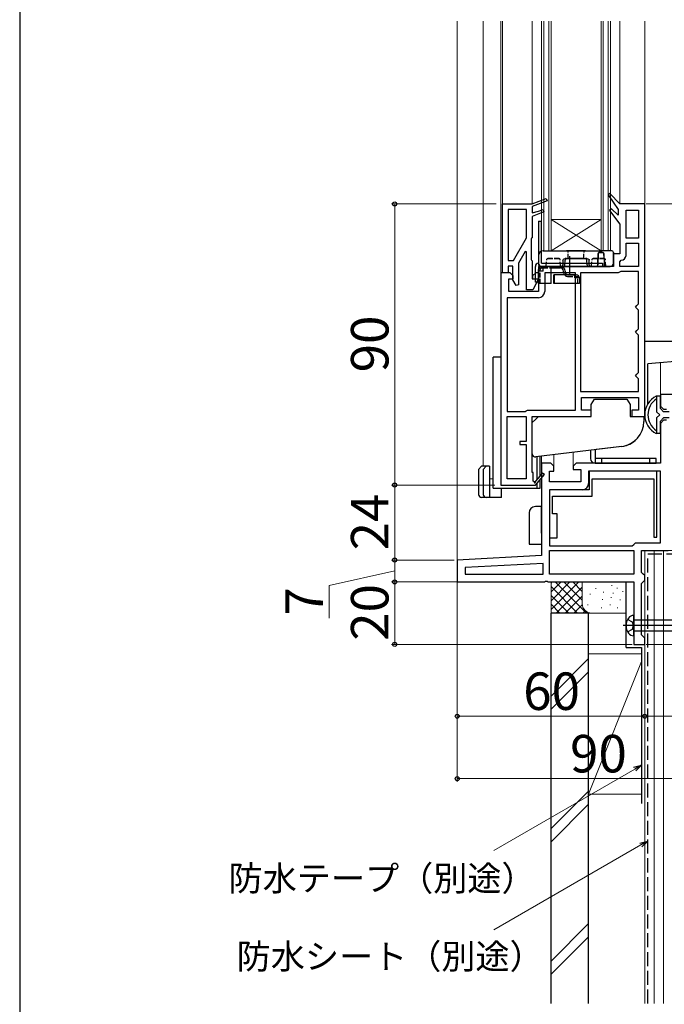
# Model space of a CAD drawing. Extents: x 0 to 1050, y 0 to 1584.
# Drawn here: x 0 to 206, y 717 to 1032 of the extents above; entities that cross this region are included whole.
import ezdxf

# ---------------------------------------------------------------- set-up
doc = ezdxf.new("R2010")
doc.units = 0
doc.linetypes.add('YCENTER_1', pattern=[13, 10, -1, 1, -1])
doc.linetypes.add('YHIDDEN_1', pattern=[4, 3, -1])
for name, color, linetype, lineweight in [('YKK_11', 7, 'CONTINUOUS', 30), ('YKK_12', 2, 'CONTINUOUS', 13), ('YKK_13', 4, 'CONTINUOUS', 30), ('YKK_D', 6, 'CONTINUOUS', 13), ('YSS_K', 3, 'CONTINUOUS', 13), ('YSS_KE', 3, 'CONTINUOUS', 30)]:
    doc.layers.add(name, color=color, linetype=linetype, lineweight=lineweight)
doc.styles.add('text-b', font='txt.shx', dxfattribs={"bigfont": 'extfont2.shx'})

msp = doc.modelspace()

# ---------------------------------------------------------------- linework, layer by layer
at = {"layer": 'YKK_11', "linetype": 'ByBlock', "lineweight": -2, "ltscale": 0.5}
for p, q in [((164, 973.5), (168.45, 975.27)), ((168.75, 974.53), (164, 972.64)), ((168.45, 975.27), (168.75, 974.53)), ((188.86, 976.9), (188.25, 976.4)), ((188.25, 976.4), (191.5, 971.72)), ((192, 973.5), (188.86, 976.9)), ((154.5, 951.5), (154.5, 973.5)), ((154.5, 973.5), (164, 973.5)), ((156.3, 971.7), (156.3, 955.4)), ((162.2, 971.7), (156.3, 971.7)), ((162.2, 962.67), (162.2, 971.7)), ((164, 972.64), (164, 970.7)), ((164, 970.7), (166, 971.16)), ((167.75, 970.99), (164, 969.5)), ((166, 971.16), (167.45, 971.74)), ((167.45, 971.74), (167.75, 970.99)), ((189.34, 971.92), (188.76, 971.39)), ((188.76, 971.39), (192, 967)), ((191.5, 969.96), (189.34, 971.92)), ((191.5, 971.72), (191.5, 969.96)), ((200, 973.5), (192, 973.5)), ((194, 962.5), (194, 971.5)), ((194, 971.5), (198, 971.5)), ((198, 971.5), (198, 962.5)), ((200, 905.5), (200, 973.5)), ((164, 969.5), (164, 962.7)), ((192, 967), (192, 957.5)), ((158, 955.4), (162.2, 962.67)), ((163.8, 962.5), (163.6, 962.3)), ((163.6, 962.3), (163.6, 955.7)), ((164, 962.7), (163.8, 962.5)), ((198, 962.5), (194, 962.5)), ((194, 957), (194, 960.9)), ((194, 960.9), (198, 960.9)), ((198, 960.9), (198, 953.5)), ((156.3, 955.4), (158, 955.4)), ((161.76, 958.3), (159.6, 954.57)), ((162.2, 958.18), (161.76, 958.3)), ((162.2, 946), (162.2, 958.18)), ((163.6, 955.7), (163.8, 955.5)), ((163.8, 955.5), (164, 955.3)), ((164, 955.3), (164, 949.5)), ((192, 957.5), (190, 957.5)), ((190, 957.5), (190, 953.5)), ((192, 955), (192.5, 955.5)), ((157.8, 953.6), (156.3, 953.6)), ((156.3, 953.6), (156.3, 951.5)), ((157.8, 949.25), (157.8, 953.6)), ((159.6, 954.57), (159.6, 947.62)), ((190, 953.5), (166, 953.5)), ((166, 953.5), (166, 951.5)), ((192, 953.5), (192, 955)), ((198, 953.5), (192, 953.5)), ((154, 951.5), (154, 883.5)), ((156.9, 951.5), (154, 951.5)), ((156.3, 951.5), (154.5, 951.5)), ((156.5, 945.5), (156.5, 949.5)), ((156.5, 949.5), (157.9, 949.5)), ((157.9, 950.5), (156.9, 951.5)), ((158.86, 947.42), (157.8, 949.25)), ((157.9, 949.5), (157.9, 950.5)), ((164, 949.5), (166, 949.5)), ((165.1, 951.5), (164.1, 950.5)), ((164.1, 950.5), (164.1, 949.5)), ((164.1, 949.5), (166, 949.5)), ((166, 949.5), (164.2, 946)), ((166, 951.5), (165.1, 951.5)), ((166, 949.5), (166, 945.5)), ((177.8, 951.5), (168, 951.5)), ((168, 951.5), (168, 945.5)), ((177.8, 907.5), (177.8, 951.5)), ((179.4, 951.5), (179.4, 913.5)), ((191.5, 951.5), (179.4, 951.5)), ((191.9, 951.7), (191.5, 951.5)), ((192.3, 951.9), (191.9, 951.7)), ((198, 951.9), (192.3, 951.9)), ((198, 941.5), (198, 951.9)), ((159.6, 947.62), (158.86, 947.42)), ((164.2, 946), (162.2, 946)), ((166, 943.5), (156, 943.5)), ((156, 943.5), (156, 907.1)), ((166, 945.5), (156.5, 945.5)), ((197, 940.5), (197.5, 941)), ((197.5, 940), (197, 940.5)), ((197.5, 941), (198, 941.5)), ((198, 939.5), (197.5, 940)), ((198, 933.5), (198, 939.5)), ((197.5, 933), (198, 933.5)), ((197, 932.5), (197.5, 933)), ((197.5, 932), (197, 932.5)), ((198, 931.5), (197.5, 932)), ((198, 919.5), (198, 931.5)), ((197, 918.5), (197.5, 919)), ((197.5, 918), (197, 918.5)), ((197.5, 919), (198, 919.5)), ((198, 917.5), (197.5, 918)), ((198, 913.5), (198, 917.5)), ((179.4, 913.5), (198, 913.5)), ((179.8, 907.5), (179.8, 911.5)), ((179.8, 911.5), (198, 911.5)), ((198, 911.5), (198, 907.5)), ((213, 912.5), (205, 912.5)), ((205, 912.5), (205, 908.75)), ((205, 908.75), (206, 907.75)), ((156, 907.1), (161.7, 907.1)), ((156, 885.5), (156, 905.5)), ((156, 905.5), (162, 905.5)), ((161.7, 907.1), (162.1, 907.3)), ((162, 905.5), (162, 897.5)), ((162.1, 907.3), (162.5, 907.5)), ((162.5, 907.5), (177.8, 907.5)), ((164, 887.5), (164, 905.5)), ((164, 905.5), (182.9, 905.5)), ((182.9, 907.5), (179.8, 907.5)), ((182.9, 905.5), (182.9, 907.5)), ((198, 907.5), (195.9, 907.5)), ((195.9, 907.5), (195.9, 905.5)), ((195.9, 905.5), (200, 905.5)), ((206, 907.75), (207, 907.75)), ((206, 904.25), (205, 903.25)), ((205, 903.25), (205, 890.5)), ((207, 904.25), (206, 904.25)), ((162, 897.5), (160, 897.5)), ((160, 897.5), (160, 896.5)), ((160, 896.5), (162, 896.5)), ((162, 896.5), (162, 885.5)), ((169.5, 890.5), (167, 890.5)), ((167, 890.5), (167, 860.91)), ((169.9, 890.5), (169.5, 890.5)), ((170.9, 889.5), (169.9, 890.5)), ((170.9, 888), (170.9, 889.5)), ((178.1, 890.5), (177.1, 889.5)), ((177.1, 889.5), (177.1, 888.5)), ((205, 890.5), (178.1, 890.5)), ((164.3, 887.5), (164, 887.5)), ((164.3, 884.75), (164.3, 887.5)), ((167.3, 887.36), (164.98, 884.64)), ((165, 883.42), (167.91, 886.84)), ((167.91, 886.84), (167.3, 887.36)), ((169.5, 884.5), (169.5, 888)), ((169.5, 888), (170.9, 888)), ((177.1, 888.5), (179.5, 888.5)), ((179.5, 888.5), (179.5, 884.5)), ((205, 888), (182, 888)), ((182, 888), (182, 884)), ((203.9, 888), (182.2, 888)), ((182.2, 888), (182.2, 882)), ((203.9, 866.8), (203.9, 888)), ((205, 865), (205, 888)), ((154, 883.5), (164.87, 883.5)), ((162, 885.5), (156, 885.5)), ((164.61, 884.57), (164.3, 884.75)), ((164.87, 883.5), (165, 883.42)), ((179.5, 884.5), (169.5, 884.5)), ((183.2, 880), (183.2, 885.5)), ((183.2, 885.5), (202.9, 885.5)), ((202.9, 885.5), (202.9, 866.8)), ((182.2, 882), (169.5, 882)), ((169.5, 882), (169.5, 866.6)), ((180, 882), (169.5, 882)), ((169.5, 882), (169.5, 864)), ((170.5, 874.3), (170.5, 880)), ((170.5, 880), (183.2, 880)), ((172, 874.3), (170.5, 874.3)), ((172, 866.6), (172, 874.3)), ((169.5, 866.6), (172, 866.6)), ((169.5, 864), (196, 864)), ((196, 864), (196.5, 864.5)), ((196.5, 864.5), (197, 865)), ((197, 865), (205, 865)), ((202.9, 866.8), (203.9, 866.8)), ((167, 860.91), (140, 859.5)), ((169.5, 855), (169.5, 862.5)), ((169.5, 862.5), (196.5, 862.5)), ((196.5, 862.5), (196.5, 855)), ((199, 855.5), (199, 862.5)), ((199, 862.5), (207.5, 862.5)), ((140, 859.5), (140, 852.5)), ((167.5, 858.44), (142.5, 857.13)), ((167.5, 855), (167.5, 858.44)), ((142.5, 857.13), (142.5, 855)), ((142.5, 855), (167.5, 855)), ((196.5, 855), (169.5, 855)), ((199.5, 855), (199, 855.5)), ((200, 854.5), (199.5, 855)), ((200, 853), (200, 854.5)), ((140, 852.5), (167.88, 852.5)), ((167.88, 852.5), (168.27, 852.69)), ((168.27, 852.69), (168.73, 852.69)), ((168.73, 852.69), (169.12, 852.5)), ((169.12, 852.5), (186.5, 852.5)), ((186.5, 852.5), (196.5, 852.5)), ((196.5, 852.5), (196.5, 832.5)), ((199, 852), (199.5, 852.5)), ((199, 835.5), (199, 852)), ((199.5, 852.5), (200, 853)), ((199.5, 835), (199, 835.5)), ((196.5, 832.5), (200, 832.5)), ((200, 834.5), (199.5, 835)), ((200, 832.5), (200, 834.5))]:
    msp.add_line(p, q, dxfattribs=at)
for centre, radius, start, end in [((192.5, 957), 1.5, 270, 360), ((166, 945.5), 2, 270, 360), ((164.82, 884.45), 0.25, 150, 49.643), ((180, 884), 2, 270, 360)]:
    msp.add_arc(centre, radius, start, end, dxfattribs=at)
at = {"layer": 'YKK_12', "ltscale": 0.5}
for p, q in [((140, 858.55), (140, 1032)), ((148.3, 889.5), (148.3, 1032)), ((154, 1032), (154, 951)), ((154.5, 1032), (154.5, 973)), ((164, 1032), (164, 973.5)), ((167, 1032), (167, 958.5)), ((167.7, 1032), (167.7, 958.5)), ((169.3, 1032), (169.3, 958.5)), ((170, 1032), (170, 958.5)), ((186, 1032), (186, 958.5)), ((186.7, 1032), (186.7, 958.5)), ((188.3, 1032), (188.3, 958.5)), ((189, 1032), (189, 958.5)), ((192, 973.5), (192, 1032)), ((200, 973), (200, 1032)), ((170, 958.5), (186, 968.5)), ((186, 958.5), (170, 968.5)), ((170, 968.5), (186, 968.5)), ((167, 958.5), (189, 958.5)), ((205, 922.62), (205, 912)), ((167, 892.74), (167, 890)), ((170.9, 889.29), (170.9, 893.22)), ((177.1, 889.29), (177.1, 893.98)), ((151.5, 885.5), (150.3, 885.5)), ((200, 834), (200, 862.5))]:
    msp.add_line(p, q, dxfattribs=at)
at = {"layer": 'YKK_13', "ltscale": 0.5}
for p, q in [((166, 968), (167, 968)), ((166, 968), (166, 954.5)), ((167, 954.5), (167, 968)), ((165, 948.5), (165, 953.5)), ((166, 953.5), (186.5, 953.5)), ((166, 953.5), (166, 948.5)), ((166, 948), (166, 952.5)), ((166.5, 952), (166.5, 952.5)), ((167, 954.5), (186.5, 954.5)), ((173, 953.5), (167, 953.5)), ((167, 953), (167.5, 953)), ((167.5, 952), (167.5, 953.5)), ((170, 948), (170, 953.5)), ((170, 953), (173, 953)), ((173.5, 953.41), (173.5, 952.87)), ((186.5, 954.5), (186.5, 953.5)), ((167.5, 952), (166, 952)), ((178.1, 950.8), (170.93, 950.8)), ((170.93, 948), (170.93, 950.8)), ((171.1, 948), (171.1, 950.8)), ((174, 951.8), (174, 952)), ((174.5, 952), (174.5, 951.8)), ((175.5, 950.8), (178.1, 950.8)), ((177.66, 949.8), (177.66, 950.8)), ((177.66, 950.3), (178.1, 950.3)), ((179.1, 949.8), (177.66, 949.8)), ((179.1, 949.8), (179.1, 948)), ((166, 948.5), (165, 948.5)), ((170, 948), (166, 948)), ((179.1, 948), (170.93, 948)), ((200, 905), (200, 929.5)), ((215, 929.5), (200, 929.5)), ((151.5, 882.5), (151.5, 924.5)), ((154, 924.5), (151.5, 924.5)), ((214.09, 923.42), (201, 922.27)), ((201, 909.54), (201, 922.32)), ((205, 912), (203.66, 912)), ((203.8, 912), (203.8, 907)), ((205, 908), (205, 912)), ((203.68, 911), (203.8, 911)), ((205, 908), (206, 907)), ((199.7, 905), (200.07, 905)), ((204.8, 906), (203.8, 907)), ((203.8, 905), (204.8, 906)), ((203.8, 905), (203.8, 900)), ((206, 905), (205, 904)), ((207.79, 907), (206, 907)), ((207.79, 905), (206, 905)), ((205, 900), (205, 904)), ((205, 900), (203.66, 900)), ((203.68, 901), (203.8, 901)), ((165.5, 892.55), (165.5, 885.25)), ((166.5, 886.42), (166.5, 892.68)), ((182.65, 894.66), (182.65, 892)), ((184.15, 894.84), (184.15, 890.5)), ((146.8, 888.5), (147.8, 889.5)), ((150.3, 889.5), (147.8, 889.5)), ((148.3, 888.5), (149.3, 889.5)), ((150.3, 889.5), (150.3, 879.5)), ((203.65, 892), (184.15, 892)), ((184.15, 890.5), (203.65, 890.5)), ((186.15, 892), (186.15, 890.5)), ((201.65, 890.5), (201.65, 892)), ((203.65, 890.5), (203.65, 892)), ((146.8, 888.5), (146.8, 880.5)), ((148.3, 888.5), (148.3, 880.5)), ((165.5, 884.01), (165.5, 882.5)), ((166.5, 882.5), (166.5, 885.19)), ((151.5, 882.5), (166.5, 882.5)), ((154.2, 879.5), (154.2, 882.5)), ((154.2, 879.5), (147.8, 879.5)), ((167, 876.6), (165, 876.6)), ((167, 869.6), (167, 876.6)), ((163, 874.6), (163, 864.6)), ((167, 868.1), (167, 869.6)), ((167, 868.1), (167, 866.6)), ((163, 864.6), (167, 864.6)), ((167, 866.6), (167, 864.6))]:
    msp.add_line(p, q, dxfattribs=at)
at = {"layer": 'YKK_13'}
for p, q in [((167.5, 958.5), (185.77, 958.5)), ((175, 958.5), (176.5, 958.5)), ((176.5, 958.5), (175, 958.5)), ((175, 958.5), (176.5, 958.5)), ((176.5, 958.5), (175, 958.5)), ((179.5, 958.5), (176.5, 958.5)), ((179.5, 958.5), (181, 958.5)), ((179.5, 958.5), (181, 958.5)), ((181, 958.5), (179.5, 958.5)), ((181, 958.5), (179.5, 958.5)), ((186.23, 958.5), (185.77, 958.5)), ((185.77, 958.5), (186.23, 958.5)), ((189.48, 958.5), (186.23, 958.5)), ((166, 957), (166.05, 953.99)), ((173.78, 955.51), (173.77, 953.99)), ((174.47, 953.99), (174.49, 955.51)), ((174.86, 956), (174.5, 956)), ((174.5, 956), (181.51, 956)), ((174.86, 956), (174.99, 956)), ((174.99, 956), (174.86, 956)), ((176.47, 956), (175.47, 956)), ((175.47, 956), (176.47, 956)), ((176.47, 956), (175.47, 956)), ((175.47, 956), (176.47, 956)), ((179.54, 956), (176.47, 956)), ((179.54, 956), (180.54, 956)), ((180.54, 956), (179.54, 956)), ((179.54, 956), (180.54, 956)), ((180.54, 956), (179.54, 956)), ((181.01, 956), (181.14, 956)), ((181.14, 956), (181.01, 956)), ((181.01, 956), (181.14, 956)), ((181.14, 956), (181.01, 956)), ((181.51, 956), (181.14, 956)), ((181.54, 953.99), (181.51, 955.51)), ((182.23, 953.99), (182.22, 955.51)), ((185.85, 958.01), (186.15, 958.01)), ((186.15, 958.01), (185.85, 958.01)), ((189.96, 954.48), (190, 957)), ((190, 957), (189.98, 958.01)), ((189.98, 958.01), (190, 957)), ((166.55, 953.5), (173.34, 953.5)), ((172, 953.5), (173, 953.5)), ((173, 953.5), (172, 953.5)), ((172, 953.5), (173, 953.5)), ((173, 953.5), (172, 953.5)), ((172, 953.5), (173, 953.5)), ((173, 953.5), (172, 953.5)), ((172, 953.5), (173, 953.5)), ((173, 953.5), (172, 953.5)), ((172, 953.5), (173, 953.5)), ((173, 953.5), (172, 953.5)), ((172, 953.5), (173, 953.5)), ((173, 953.5), (172, 953.5)), ((173.34, 953.5), (173.97, 953.5)), ((182.67, 953.5), (182.04, 953.5)), ((184.55, 953.5), (182.67, 953.5)), ((184, 953.5), (183, 953.5)), ((183, 953.5), (184, 953.5)), ((184, 953.5), (183, 953.5)), ((183, 953.5), (184, 953.5)), ((184, 953.5), (183, 953.5)), ((183, 953.5), (184, 953.5)), ((184, 953.5), (183, 953.5)), ((183, 953.5), (184, 953.5)), ((184, 953.5), (183, 953.5)), ((183, 953.5), (184, 953.5)), ((184, 953.5), (183, 953.5)), ((183, 953.5), (184, 953.5)), ((184, 953.5), (186.5, 953.5)), ((185.6, 953.5), (184, 953.5)), ((185.6, 953.5), (184.55, 953.5)), ((184.55, 953.5), (185.6, 953.5)), ((186.4, 953.5), (186.5, 953.5)), ((186.4, 953.5), (187.45, 953.5)), ((187.45, 953.5), (186.4, 953.5)), ((186.5, 953.5), (187.5, 953.5)), ((187.5, 953.5), (186.5, 953.5)), ((186.5, 953.5), (187.5, 953.5)), ((187.5, 953.5), (186.5, 953.5)), ((187.5, 953.5), (186.5, 953.5)), ((186.5, 953.5), (187.5, 953.5)), ((187.5, 953.5), (186.5, 953.5)), ((186.5, 953.5), (187.5, 953.5)), ((186.5, 953.5), (187.5, 953.5)), ((187.5, 953.5), (186.5, 953.5)), ((186.5, 953.5), (187.5, 953.5)), ((187.5, 953.5), (186.5, 953.5)), ((187.45, 953.5), (188.96, 953.5)), ((182.9, 909.27), (183.9, 911)), ((182.9, 905.5), (182.9, 909.27)), ((183.9, 911), (194.3, 911)), ((194.3, 911), (195.3, 909.27)), ((195.3, 909.27), (195.3, 905.5)), ((166, 905.5), (165, 904.5)), ((166, 905.5), (182.9, 905.5)), ((195.3, 905.5), (198.7, 905.5)), ((198.7, 905.5), (199.7, 905.5)), ((199.7, 905.5), (199.7, 903.83)), ((165, 904.5), (164, 903.5)), ((164, 893.5), (164, 903.5)), ((192.68, 895.89), (165.12, 892.51)), ((192.68, 895.89), (184.4, 894.87))]:
    msp.add_line(p, q, dxfattribs=at)
at = {"layer": 'YKK_13', "linetype": 'YHIDDEN_1', "ltscale": 0.5}
for p, q in [((168.5, 953.5), (168.54, 955.51)), ((172.47, 956), (169.04, 956)), ((169.04, 956), (172.47, 956)), ((172.47, 956), (169.04, 956)), ((169.04, 956), (172.47, 956)), ((169.04, 956), (172.47, 956)), ((173, 953.5), (172.97, 955.51)), ((175.47, 956), (175.5, 958)), ((180.54, 956), (180.5, 958)), ((183, 953.5), (183.04, 955.51)), ((183.54, 956), (186.97, 956)), ((186.97, 956), (183.54, 956)), ((183.54, 956), (186.97, 956)), ((186.97, 956), (183.54, 956)), ((186.97, 956), (183.54, 956)), ((187.5, 953.5), (187.47, 955.51)), ((167.5, 953), (170, 953)), ((166.5, 948), (166.5, 952)), ((175.5, 950.3), (177.66, 950.3)), ((178.6, 948), (178.6, 949.8))]:
    msp.add_line(p, q, dxfattribs=at)
at = {"layer": 'YKK_13', "linetype": 'YCENTER_1', "ltscale": 0.5}
msp.add_line((176, 950.74), (176, 957.19), dxfattribs=at)
at = {"layer": 'YKK_13', "linetype": 'ByBlock', "lineweight": -2, "ltscale": 0.5}
for p, q in [((196.5, 835.25), (196.5, 841.75)), ((196.12, 839.64), (194.51, 840.45)), ((196.41, 838.5), (196.12, 839.64)), ((209.2, 840.2), (196.5, 840.2)), ((236.85, 838.5), (193.04, 838.5)), ((194.51, 836.55), (196.12, 837.35)), ((196.12, 837.35), (196.41, 838.5)), ((196.5, 836.8), (209.2, 836.8))]:
    msp.add_line(p, q, dxfattribs=at)
at = {"layer": 'YKK_13'}
for centre, radius, start, end in [((167.5, 957), 1.5, 90, 180), ((189.48, 958), 0.5, 1, 90), ((189.48, 958), 0.5, 1, 90), ((174.99, 955.5), 0.5, 90, 179), ((174.99, 955.5), 0.5, 90, 179), ((181.01, 955.5), 0.5, 1, 90), ((181.01, 955.5), 0.5, 1, 90), ((166.55, 954), 0.5, 181, 270), ((166.55, 954), 0.5, 181, 270), ((173.3, 953.97), 0.469, 274.3111, 2.9111), ((173.97, 954), 0.5, 270, 359), ((173.97, 954), 0.5, 270, 359), ((182.04, 954), 0.5, 181, 270), ((182.04, 954), 0.5, 181, 270), ((182.7, 953.97), 0.469, 177.0889, 265.6889), ((184.53, 953.98), 0.484, 271.9593, 0.9183), ((187.47, 953.98), 0.484, 179.0817, 268.0407), ((188.96, 954.5), 1, 270, 359), ((191.7, 903.83), 8, 277, 0), ((191.7, 903.83), 8, 277, 315.1691), ((165, 893.5), 1, 180, 277)]:
    msp.add_arc(centre, radius, start, end, dxfattribs=at)
at = {"layer": 'YKK_13', "linetype": 'YHIDDEN_1', "ltscale": 0.5}
for centre, radius, start, end in [((175, 958), 0.5, 0, 90), ((175, 958), 0.5, 0, 90), ((175, 958), 0.5, 0, 90), ((175, 958), 0.5, 0, 90), ((181, 958), 0.5, 90, 180), ((181, 958), 0.5, 90, 180), ((181, 958), 0.5, 90, 180), ((181, 958), 0.5, 90, 180), ((169.04, 955.5), 0.5, 90, 179), ((169.04, 955.5), 0.5, 90, 179), ((169.04, 955.5), 0.5, 90, 179), ((169.04, 955.5), 0.5, 90, 179), ((169.04, 955.5), 0.5, 90, 179), ((169.04, 955.5), 0.5, 90, 179), ((169.04, 955.5), 0.5, 90, 179), ((169.04, 955.5), 0.5, 90, 179), ((169.04, 955.5), 0.5, 90, 179), ((169.04, 955.5), 0.5, 90, 179), ((169.04, 955.5), 0.5, 90, 179), ((172.47, 955.5), 0.5, 1, 90), ((172.47, 955.5), 0.5, 1, 90), ((172.47, 955.5), 0.5, 1, 90), ((172.47, 955.5), 0.5, 1, 90), ((172.47, 955.5), 0.5, 1, 90), ((172.47, 955.5), 0.5, 1, 90), ((172.47, 955.5), 0.5, 1, 90), ((172.47, 955.5), 0.5, 1, 90), ((172.47, 955.5), 0.5, 1, 90), ((172.47, 955.5), 0.5, 1, 90), ((172.47, 955.5), 0.5, 1, 90), ((172.47, 955.5), 0.5, 1, 90), ((183.54, 955.5), 0.5, 90, 179), ((183.54, 955.5), 0.5, 90, 179), ((183.54, 955.5), 0.5, 90, 179), ((183.54, 955.5), 0.5, 90, 179), ((183.54, 955.5), 0.5, 90, 179), ((183.54, 955.5), 0.5, 90, 179), ((183.54, 955.5), 0.5, 90, 179), ((183.54, 955.5), 0.5, 90, 179), ((183.54, 955.5), 0.5, 90, 179), ((183.54, 955.5), 0.5, 90, 179), ((183.54, 955.5), 0.5, 90, 179), ((183.54, 955.5), 0.5, 90, 179), ((186.97, 955.5), 0.5, 1, 90), ((186.97, 955.5), 0.5, 1, 90), ((186.97, 955.5), 0.5, 1, 90), ((186.97, 955.5), 0.5, 1, 90), ((186.97, 955.5), 0.5, 1, 90), ((186.97, 955.5), 0.5, 1, 90), ((186.97, 955.5), 0.5, 1, 90), ((186.97, 955.5), 0.5, 1, 90), ((186.97, 955.5), 0.5, 1, 90), ((186.97, 955.5), 0.5, 1, 90), ((186.97, 955.5), 0.5, 1, 90), ((175.5, 951.8), 1.5, 221.8103, 270)]:
    msp.add_arc(centre, radius, start, end, dxfattribs=at)
at = {"layer": 'YKK_13', "ltscale": 0.5}
for centre, radius, start, end in [((166, 953.5), 1, 90, 180), ((167, 954.5), 1, 180, 270), ((167, 952.5), 1, 90, 180), ((167, 952.5), 0.5, 90, 180), ((173, 952), 1.5, 0, 90), ((173, 952), 1, 0, 90), ((175.5, 951.8), 1.5, 180, 221.8103), ((175.5, 951.8), 1, 180, 270), ((178.1, 949.8), 1, 0, 90), ((178.1, 949.8), 0.5, 0, 90), ((206.75, 906), 6.75, 117.266, 242.734), ((207, 906), 6, 123.5573, 236.4427), ((184.15, 892), 1.5, 180.0029, 269.9907), ((147.8, 880.5), 1, 180, 270), ((149.3, 880.5), 1, 180, 270), ((165, 874.6), 2, 90, 180)]:
    msp.add_arc(centre, radius, start, end, dxfattribs=at)
at = {"layer": 'YKK_13', "linetype": 'ByBlock', "lineweight": -2, "ltscale": 0.5}
for centre, radius, start, end in [((196.49, 839.65), 2.1, 90, 142.7522), ((198, 838.5), 4, 142.7522, 217.2478), ((196.49, 837.35), 2.1, 217.2478, 270)]:
    msp.add_arc(centre, radius, start, end, dxfattribs=at)
at = {"layer": 'YKK_13', "extrusion": (0, 0, -1)}
for centre, major_axis, start_param, end_param in [((174.51, 955.5), (0.722, -0.013), 3.132208, 4.685551), ((181.5, 955.5), (0.722, 0.013), 4.739227, 6.29257)]:
    msp.add_ellipse(centre, major_axis=major_axis, ratio=0.692561, start_param=start_param, end_param=end_param, dxfattribs=at)
at = {"layer": 'YKK_13'}
for points, knots in [([(185.02, 953.99), (185.02, 954.32), (185.03, 954.66), (185.03, 954.99), (185.04, 955.66), (185.05, 956.33), (185.06, 957)], [0, 0, 0, 0, 0.001, 0.001, 0.001, 0.003009285, 0.003009285, 0.003009285, 0.003009285]), ([(185.06, 957), (185.05, 956.67), (185.05, 956.33), (185.04, 956), (185.03, 955.33), (185.03, 954.66), (185.02, 953.99)], [0, 0, 0, 0, 0.001, 0.001, 0.001, 0.003009285, 0.003009285, 0.003009285, 0.003009285]), ([(185.06, 957), (185.05, 957.14), (185.06, 957.29), (185.09, 957.56), (185.12, 957.69), (185.2, 957.84), (185.24, 957.89), (185.33, 957.95), (185.39, 957.97), (185.57, 958.01), (185.7, 958.01), (185.85, 958.01)], [0, 0, 0, 0, 0.25, 0.25, 0.5, 0.5, 0.625, 0.625, 0.75, 0.75, 1, 1, 1, 1]), ([(185.85, 958.01), (185.7, 958.01), (185.57, 958.01), (185.39, 957.97), (185.33, 957.95), (185.24, 957.89), (185.2, 957.84), (185.12, 957.69), (185.09, 957.56), (185.06, 957.29), (185.05, 957.14), (185.06, 957)], [0, 0, 0, 0, 0.25, 0.25, 0.375, 0.375, 0.5, 0.5, 0.75, 0.75, 1, 1, 1, 1]), ([(186.15, 958.01), (186.3, 958.01), (186.43, 958.01), (186.61, 957.97), (186.67, 957.95), (186.76, 957.89), (186.8, 957.84), (186.88, 957.69), (186.91, 957.56), (186.94, 957.29), (186.95, 957.14), (186.94, 957)], [0, 0, 0, 0, 0.25, 0.25, 0.375, 0.375, 0.5, 0.5, 0.75, 0.75, 1, 1, 1, 1]), ([(186.94, 957), (186.95, 957.14), (186.94, 957.29), (186.91, 957.56), (186.88, 957.69), (186.8, 957.84), (186.76, 957.89), (186.67, 957.95), (186.61, 957.97), (186.43, 958.01), (186.3, 958.01), (186.15, 958.01)], [0, 0, 0, 0, 0.25, 0.25, 0.5, 0.5, 0.625, 0.625, 0.75, 0.75, 1, 1, 1, 1]), ([(186.94, 957), (186.95, 956.67), (186.95, 956.33), (186.96, 956), (186.97, 955.33), (186.97, 954.66), (186.98, 953.99)], [0, 0, 0, 0, 0.001, 0.001, 0.001, 0.003009285, 0.003009285, 0.003009285, 0.003009285]), ([(185.6, 953.5), (185.73, 953.5), (185.87, 953.5), (186, 953.5), (186.13, 953.5), (186.27, 953.5), (186.4, 953.5)], [0, 0, 0, 0, 0.0004001022, 0.0004001022, 0.0004001022, 0.0008002044, 0.0008002044, 0.0008002044, 0.0008002044]), ([(186.4, 953.5), (186.27, 953.5), (186.13, 953.5), (186, 953.5), (185.87, 953.5), (185.73, 953.5), (185.6, 953.5)], [0, 0, 0, 0, 0.0004001022, 0.0004001022, 0.0004001022, 0.0008002044, 0.0008002044, 0.0008002044, 0.0008002044])]:
    msp.add_open_spline(points, degree=3, knots=knots, dxfattribs=at)
at = {"layer": 'YKK_D', "ltscale": 1.5}
for p, q in [((152.5, 973.5), (119, 973.5)), ((120, 883.5), (120, 973.5)), ((200.5, 973.5), (426.5, 973.5)), ((152, 883.5), (119, 883.5)), ((152, 883.5), (119, 883.5)), ((120, 883.5), (120, 859.5)), ((139, 859.5), (119, 859.5)), ((139, 859.5), (119, 859.5)), ((120, 852.5), (120, 859.5)), ((120, 856), (99, 851.35)), ((99, 851.35), (99, 840.87)), ((140, 852.5), (119, 852.5)), ((140, 852.5), (119, 852.5)), ((120, 832.5), (120, 852.5)), ((140, 852.5), (140, 808.5)), ((140, 852.5), (140, 788.5)), ((196, 832.5), (119, 832.5)), ((200.5, 832.5), (473.5, 832.5)), ((200, 832), (200, 808.5)), ((140, 809.5), (200, 809.5)), ((230, 809.5), (200, 809.5)), ((230, 789.5), (140, 789.5))]:
    msp.add_line(p, q, dxfattribs=at)
at = {"layer": 'YKK_D'}
for p, q in [((196.79, 792.58), (151.66, 766.53)), ((198.77, 768.27), (151.66, 741.07))]:
    msp.add_line(p, q, dxfattribs=at)
at = {"layer": 'YKK_D', "linetype": 'ByBlock', "lineweight": -2}
for p, q in [((196.45, 793.18), (199, 793.86)), ((199, 793.86), (196.79, 792.58)), ((199, 793.86), (197.13, 791.99)), ((198.43, 768.86), (200.98, 769.54)), ((200.98, 769.54), (198.77, 768.27)), ((200.98, 769.54), (199.11, 767.67))]:
    msp.add_line(p, q, dxfattribs=at)
for centre, radius in [((120, 973.5), 0.638), ((120, 883.5), 0.638), ((120, 883.5), 0.637), ((120, 859.5), 0.638), ((120, 859.5), 0.637), ((120, 852.5), 0.638), ((120, 852.5), 0.637), ((120, 832.5), 0.637), ((140, 809.5), 0.637), ((200, 809.5), 0.637), ((200, 809.5), 0.637), ((140, 789.5), 0.637)]:
    msp.add_circle(centre, radius, dxfattribs=at)
at = {"layer": 'YSS_K', "ltscale": 1.5}
for p, q in [((200, 862.5), (200, 717.5)), ((212, 862.5), (200, 862.5)), ((203, 717.5), (203, 862.5)), ((206, 717.5), (206, 862.5)), ((170, 842.5), (170, 852.5)), ((170, 843.64), (178.86, 852.5)), ((170, 846.47), (176.03, 852.5)), ((170, 849.3), (173.2, 852.5)), ((170, 852.13), (170.37, 852.5)), ((171.31, 852.5), (181.31, 842.5)), ((174.14, 852.5), (180, 846.64)), ((176.97, 852.5), (180, 849.47)), ((179.8, 852.5), (180, 852.3)), ((180, 845.5), (180, 852.5)), ((189.43, 851.41), (189.43, 851.21)), ((200, 845.5), (200, 852.5)), ((170, 850.98), (178.49, 842.5)), ((170, 848.16), (175.66, 842.5)), ((171.69, 842.5), (180, 850.81)), ((182.5, 848.64), (182.5, 848.44)), ((184.33, 850.5), (184.33, 850.3)), ((186.84, 849.31), (186.84, 849.11)), ((189.94, 848.98), (189.94, 848.78)), ((191.21, 850.61), (191.21, 850.41)), ((192.95, 849.48), (192.95, 849.28)), ((170, 845.33), (172.83, 842.5)), ((174.51, 842.5), (180, 847.98)), ((177.34, 842.5), (180.02, 845.17)), ((181.83, 845.3), (181.83, 845.1)), ((186.5, 846.97), (186.5, 846.77)), ((188.94, 845.3), (188.94, 845.1)), ((189.29, 847.58), (189.29, 847.38)), ((192.11, 846.81), (192.11, 846.61)), ((183, 842.5), (170, 842.5)), ((180.17, 842.5), (180.97, 843.29)), ((194.02, 842.5), (183, 842.5)), ((186.17, 844.3), (186.17, 844.1)), ((191.28, 844.3), (191.28, 844.1)), ((193.95, 843.8), (193.95, 843.6)), ((182, 829.5), (182, 784.5)), ((182, 829.5), (199, 829.5)), ((200, 784.5), (200, 829.5)), ((182, 827.96), (170, 815.96)), ((199, 827), (182, 784.5)), ((170, 811.71), (182, 823.71)), ((182, 785.53), (170, 773.53)), ((182, 784.5), (199, 784.5)), ((182, 781.29), (170, 769.29)), ((182, 743.1), (170, 731.1)), ((182, 738.86), (170, 726.86))]:
    msp.add_line(p, q, dxfattribs=at)
msp.add_arc((183, 845.5), 3, 180, 270, dxfattribs=at)
at = {"layer": 'YSS_KE'}
msp.add_line((0, 1530), (0, 0), dxfattribs=at)
at = {"layer": 'YSS_KE', "linetype": 'YHIDDEN_1', "ltscale": 1.5}
for p, q in [((201, 861.5), (230, 861.5)), ((201, 717.5), (201, 861.5))]:
    msp.add_line(p, q, dxfattribs=at)
at = {"layer": 'YSS_KE', "ltscale": 1.5}
for p, q in [((194.02, 831.5), (194.02, 852.5)), ((170, 717.5), (170, 842.5)), ((182, 842.5), (170, 842.5)), ((182, 717.5), (182, 842.5)), ((194.02, 831.5), (199, 831.5)), ((199, 831.5), (199, 781.5))]:
    msp.add_line(p, q, dxfattribs=at)

# ---------------------------------------------------------------- texts
at = {"layer": 'YKK_D', "style": 'text-b'}
for s, p in [('90', (118, 919.6)), ('24', (118, 862.6)), ('7', (97, 841.71)), ('20', (118, 833.64))]:
    msp.add_text(s, height=12, rotation=90, dxfattribs=at).set_placement(p)
for s, height, p in [('60', 12, (161.1, 811.5)), ('90', 12, (176.1, 791.5)), ('防水テープ（別途）', 8, (66.84, 753.59)), ('防水シート（別途）', 8, (69.43, 728.59))]:
    msp.add_text(s, height=height, dxfattribs=at).set_placement(p)

doc.saveas('drawing.dxf')
